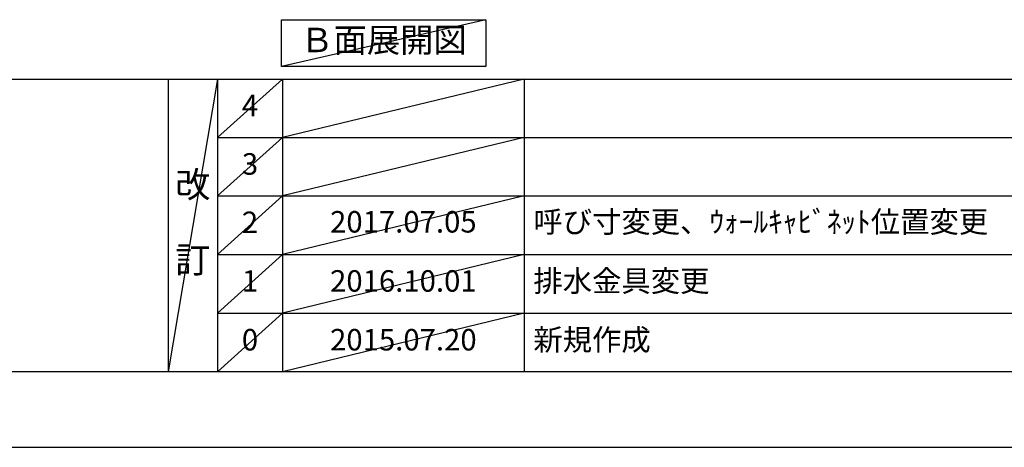
# Model space of a CAD drawing. Extents: x 55896 to 82369, y -25 to 8845.
# Drawn here: x 59865 to 62612, y 0 to 1193 of the extents above; entities that cross this region are included whole.
import ezdxf

# ---------------------------------------------------------------- set-up
doc = ezdxf.new("R2010")
doc.units = 0
doc.header["$LTSCALE"] = 50
doc.header["$MEASUREMENT"] = 0
doc.layers.get('0').update_dxf_attribs({"linetype": 'CONTINUOUS'})
doc.layers.get('DEFPOINTS').update_dxf_attribs({"color": 146, "linetype": 'CONTINUOUS'})
for name, color, linetype in [('160-文字', 254, 'CONTINUOUS'), ('166-寸法B', 11, 'CONTINUOUS'), ('190-図面外枠', 5, 'CONTINUOUS'), ('191-図面内枠', 4, 'CONTINUOUS')]:
    doc.layers.add(name, color=color, linetype=linetype)
doc.styles.add('KH001', font='txt')
doc.dimstyles.new('KH1xx030', dxfattribs={"dimscale": 30, "dimtxt": 2, "dimasz": 0.6, "dimexe": 0.3, "dimexo": 1.2, "dimgap": 0.5, "dimtad": 3, "dimdec": 1, "dimdsep": 46, "dimlunit": 6, "dimtxsty": 'KH001', "dimblk": 'DOT', "dimcen": 1, "dimdle": 1, "dimclrd": 256, "dimclre": 256, "dimclrt": 256, "dimadec": 0, "dimazin": 0, "dimtfac": 1, "dimtdec": 1, "dimtix": 1, "dimtmove": 2, "dimatfit": 3, "dimldrblk": 'CLOSEDBLANK', "dimfxl": 1, "dimtolj": 1, "dimtzin": 0, "dimlwd": -1, "dimlwe": -1, "dimarcsym": 0})

# ---------------------------------------------------------------- blocks, each defined once
blk = doc.blocks.new('A$C5D946DDC')
at = {"layer": '190-図面外枠'}
blk.add_line((20519, 350.7), (271, 350.7), dxfattribs=at)
at = {"layer": 'DEFPOINTS'}
blk.add_lwpolyline([(0, 0), (20790, 0), (20790, 14700), (0, 14700)], close=True, dxfattribs=at)
blk = doc.blocks.new('*D91')
at = {"layer": '166-寸法B', "transparency": 16777216}
for p, q in [((59966.1, 1280.9), (59966.1, 1253.9)), ((59861.1, 1250.9), (59269.1, 1250.9))]:
    blk.add_line(p, q, dxfattribs=at)
blk.add_solid([(59861.1, 1233.4), (59861.1, 1268.4), (59966.1, 1250.9)], dxfattribs=at)
at = {"layer": 'DEFPOINTS', "color": 0, "transparency": 16777216}
for p in [(59278.1, 1250.9), (59966.1, 1250.9), (59278.1, 1163.3)]:
    blk.add_point(p, dxfattribs=at)
at = {"layer": '166-寸法B', "transparency": 16777216, "insert": (59556.4, 1313.4), "char_height": 81, "attachment_point": 5, "style": 'KH001'}
blk.add_mtext('\\A1;基準位置 Ａ', dxfattribs=at)
blk = doc.blocks.new('_ClosedBlank')
at = {"color": 0, "linetype": 'ByBlock', "lineweight": -2}
for p, q in [((-1, 0.167), (0, 0)), ((-1, 0.167), (-1, -0.167)), ((0, 0), (-1, -0.167))]:
    blk.add_line(p, q, dxfattribs=at)
blk = doc.blocks.new('_None')

msp = doc.modelspace()

# ---------------------------------------------------------------- linework, layer by layer
at = {"layer": '160-文字'}
msp.add_lwpolyline([(60594.86, 1192.85), (61164.89, 1192.85), (61164.89, 1062.42), (60594.86, 1062.42)], close=True, dxfattribs=at)
at = {"layer": '191-図面内枠'}
for p, q in [((56058.53, 1027.33), (68207.35, 1027.33)), ((60278.79, 1027.33), (60278.79, 210.4)), ((60416.91, 1027.33), (60416.91, 210.4)), ((60597.87, 1027.33), (60597.87, 210.4)), ((61272.52, 1027.33), (61272.52, 210.4)), ((60416.91, 864.4), (64901.31, 864.4)), ((60416.91, 701.4), (64901.31, 701.4)), ((60416.91, 538.4), (64901.31, 538.4)), ((60416.91, 374.4), (64901.31, 374.4))]:
    msp.add_line(p, q, dxfattribs=at)
at = {"layer": 'DEFPOINTS'}
for p, q in [((61164.89, 1192.85), (60594.86, 1062.42)), ((60416.91, 1027.33), (60278.79, 210.4)), ((60597.87, 1027.33), (60416.91, 864.33)), ((61272.52, 1027.33), (60597.87, 864.4)), ((60597.87, 864.4), (60416.91, 701.4)), ((61272.52, 864.4), (60597.87, 701.4)), ((60597.87, 701.4), (60416.91, 538.4)), ((61272.52, 701.4), (60597.87, 538.4)), ((60597.87, 538.4), (60416.91, 374.4)), ((61272.52, 538.4), (60597.87, 374.4)), ((60597.87, 374.4), (60416.91, 210.4)), ((61272.52, 374.4), (60597.87, 210.4))]:
    msp.add_line(p, q, dxfattribs=at)

# ---------------------------------------------------------------- block references
at = {"layer": '190-図面外枠', "xscale": 0.5999999999985448, "yscale": 0.5999999999985448, "zscale": 0.5999999999985448}
msp.add_blockref('A$C5D946DDC', (55895.95, 0), dxfattribs=at)

# ---------------------------------------------------------------- texts
at = {"layer": '160-文字', "insert": (60879.88, 1127.64), "char_height": 68, "attachment_point": 5, "style": 'KH001'}
msp.add_mtext('Ｂ面展開図', dxfattribs=at)
at = {"layer": '160-文字', "line_spacing_factor": 0.876232, "style": 'KH001'}
for s, insert, char_height, attachment_point in [('4', (60507.39, 945.76), 60, 5), ('3', (60507.39, 782.83), 60, 5), ('改\\P\\P訂', (60347.85, 618.86), 72, 5), ('{2017.07.05}', (60935.19, 621.4), 60, 5), ('{呼び寸変更、ｳｫｰﾙｷｬﾋﾞﾈｯﾄ位置変更}', (61297.82, 621.4), 60, 4), ('2', (60507.39, 619.83), 60, 5), ('{2016.10.01}', (60935.19, 456.4), 60, 5), ('{排水金具変更}', (61297.82, 456.4), 60, 4), ('1', (60507.39, 456.33), 60, 5), ('0', (60507.39, 292.4), 60, 5), ('2015.07.20', (60935.19, 292.4), 60, 5), ('新規作成', (61297.82, 292.4), 60, 4)]:
    msp.add_mtext(s, dxfattribs=dict(at, insert=insert, char_height=char_height, attachment_point=attachment_point))

# ---------------------------------------------------------------- dimensions: what is measured, and where the dimension line sits
at = {"layer": '166-寸法B'}
dim = msp.add_linear_dim(base=(59278.09, 1250.9), p1=(59966.07, 1250.9), p2=(59278.09, 1163.28), text='基準位置 Ａ', dimstyle='KH1xx030', override={"dimtxt": 2.7, "dimasz": 3.5, "dimexe": 0.1, "dimexo": 1, "dimblk2": 'None', "dimsah": 1, "dimdle": 0.3, "dimse2": 1}, dxfattribs=at)
dim.commit()
dim.dimension.update_dxf_attribs({"geometry": '*D91', "text_midpoint": (59556.43, 1313.39), "dimtype": 128})

doc.saveas('drawing.dxf')
